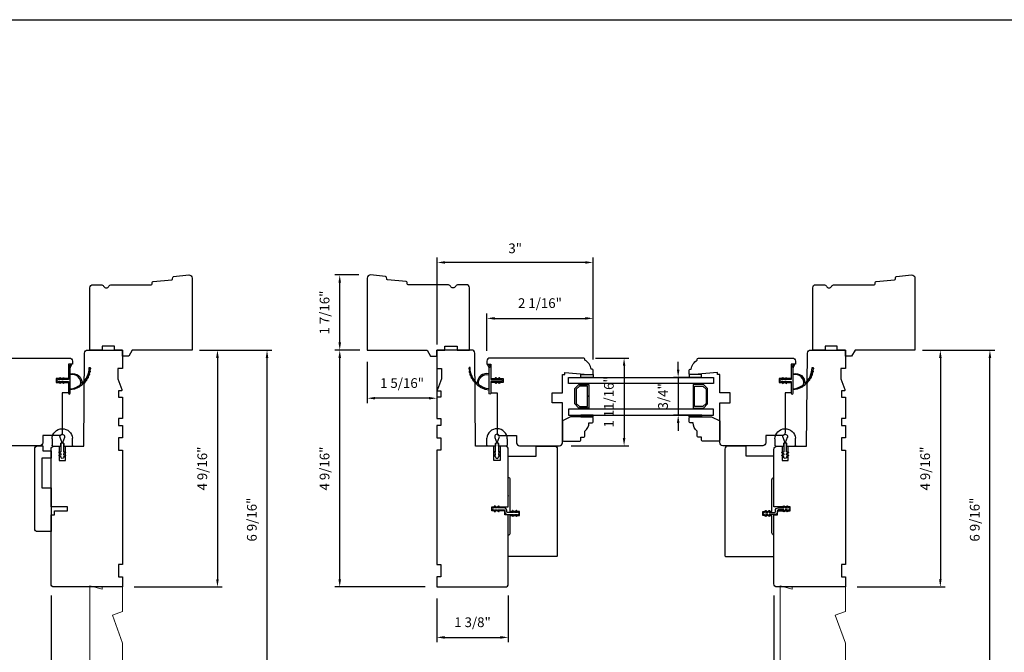
# Model space of a CAD drawing. Extents: x -4188 to -4102, y 4316 to 4426.
# Drawn here: x -4150 to -4131, y 4372 to 4384 of the extents above; entities that cross this region are included whole.
import ezdxf

# ---------------------------------------------------------------- set-up
doc = ezdxf.new("R2010")
doc.units = 0
doc.header["$LTSCALE"] = 10
doc.header["$MEASUREMENT"] = 0
doc.header["$PDMODE"] = 2
doc.header["$PDSIZE"] = -2
doc.layers.get('0').update_dxf_attribs({"color": 5, "linetype": 'CONTINUOUS'})
doc.layers.get('DEFPOINTS').update_dxf_attribs({"color": 2, "linetype": 'CONTINUOUS'})
for name, color, linetype in [('1', 1, 'CONTINUOUS'), ('5', 6, 'CONTINUOUS'), ('6', 1, 'CONTINUOUS'), ('8', 7, 'CONTINUOUS'), ('Visible (ANSI)', 7, 'CONTINUOUS')]:
    doc.layers.add(name, color=color, linetype=linetype)
doc.layers.add('2', color=2, linetype='CONTINUOUS', lineweight=9)
doc.layers.add('7', color=7, linetype='CONTINUOUS', lineweight=20)
doc.styles.add('MODERN', font='tahoma.ttf')
doc.dimstyles.new('LWDEC$0', dxfattribs={"dimtxt": 2.5, "dimasz": 2, "dimexe": 1.25, "dimexo": 3, "dimgap": 2, "dimtad": 1, "dimtoh": 1, "dimzin": 1, "dimdsep": 46, "dimtxsty": 'MODERN', "dimcen": 0, "dimdle": 1.5, "dimadec": 0, "dimazin": 0, "dimtfac": 1, "dimtix": 1, "dimtmove": 0, "dimatfit": 3, "dimfxl": 1, "dimtzin": 0, "dimarcsym": 0})

# ---------------------------------------------------------------- blocks, each defined once
blk = doc.blocks.new('2868C')
at = {"layer": '1'}
for points in [[(8.31, 5.95, 0.171884), (8.28, 5.96, 0.583171), (3.5, 0.9), (2.98, 0.9, -0.519556), (7.69, 6.57, 0.678594), (7.73, 6.65, 0.207743), (-0.04, 10.19, -0.408958), (-0.09, 10.24), (-0.09, 10.64, -0.419299), (-0.04, 10.69, -0.372378), (10.89, 0.9), (10.39, 0.9, 0.12941)], [(0.75, 10.65, 0.017679), (-0.04, 10.69, -0.455609)], [(2.3, 10.4, 0.017638), (1.52, 10.55, -0.446077)], [(3.79, 9.95, 0.017587), (3.04, 10.2, -0.436338)], [(5.21, 9.28, 0.017526), (4.51, 9.64, -0.426583)], [(6.52, 8.43, 0.017456), (5.88, 8.88, -0.416994)], [(7.7, 7.41, 0.01738), (7.13, 7.94, -0.407743)], [(8.72, 6.23, 0.017298), (8.24, 6.83, -0.39899)], [(9.58, 4.91, 0.017215), (9.18, 5.58, -0.390882)], [(0, 0.9), (-1.24, 1.49, 1), (-1.5, 0.95), (-0.26, 0.08, -0.732951)], [(5.28, -2.2), (5.82, -2.58), (5.82, -3.2), (4.98, -2.61, -1)], [(5.28, -3.85), (5.82, -4.23), (5.82, -4.85), (4.98, -4.26, -1)], [(7.26, -2.2), (6.72, -2.58), (6.72, -3.2), (7.56, -2.61, 1)], [(7.26, -3.85), (6.72, -4.23), (6.72, -4.85), (7.56, -4.26, 1)]]:
    blk.add_lwpolyline(points, format="xyb", close=True, dxfattribs=at)
blk.add_ellipse((5.13, -4.06), major_axis=(-0.18, 0.18), ratio=1, start_param=-1.396263, end_param=1.745329, dxfattribs=at)
at = {"layer": '1', "extrusion": (0, 0, -1)}
blk.add_ellipse((7.41, -4.06), major_axis=(0.18, 0.18), ratio=1, start_param=-1.396263, end_param=1.745329, dxfattribs=at)
at = {"layer": '6'}
blk.add_lwpolyline([(6.72, -5.05), (6.72, 0), (12.46, 0, 1), (12.46, 0.9), (0, 0.9, 1), (0, 0), (5.82, 0), (5.82, -5.05, 1)], format="xyb", close=True, dxfattribs=at)
blk = doc.blocks.new('Lauren W.S.')
at = {"layer": '1'}
for p, q in [((-9.65, 5), (-6.49, 5)), ((-7.61, 0.04), (-10.31, 1.05)), ((-6.1, 4.62), (-6.1, 0.72)), ((-10.31, -1.05), (-7.61, -0.04)), ((-6.1, -0.72), (-6.1, -4.61)), ((-6.48, -5), (-9.87, -5))]:
    blk.add_line(p, q, dxfattribs=at)
for centre, radius, start, end in [((-9.59, 0), 5, 90.6876, 266.8086), ((-6.48, 4.62), 0.387, 360, 91.3007), ((-10.71, 0), 1.13, 69.34, 290.66), ((-6.48, -4.61), 0.387, 270, 360)]:
    blk.add_arc(centre, radius, start, end, dxfattribs=at)
at = {"layer": '6'}
for p, q in [((-7.61, -0.46), (-7.61, 0.46)), ((-7.61, 0.46), (-7.61, 0.04)), ((-7.36, 0.72), (-3.29, 0.72)), ((-6.1, 0.72), (-7.36, 0.72)), ((-3.07, 1.04), (-3.18, 1.28)), ((-2.77, 1.45), (-2.52, 0.86)), ((-2.3, 0.72), (-1.78, 0.72)), ((-1.57, 1.04), (-1.67, 1.28)), ((-1.27, 1.45), (-1.01, 0.86)), ((-0.8, 0.72), (-0.72, 0.72)), ((-7.61, -0.04), (-7.61, -0.46)), ((-3.29, -0.72), (-7.36, -0.72)), ((-7.36, -0.72), (-6.1, -0.72)), ((-3.18, -1.28), (-3.07, -1.04)), ((-2.52, -0.86), (-2.77, -1.46)), ((-1.78, -0.72), (-2.3, -0.72)), ((-1.67, -1.28), (-1.57, -1.04)), ((-1.01, -0.86), (-1.27, -1.46)), ((-0.72, -0.72), (-0.8, -0.72))]:
    blk.add_line(p, q, dxfattribs=at)
for centre, radius, start, end in [((-7.36, 0.46), 0.254, 90, 180), ((-7.36, 0.46), 0.254, 90, 180), ((-3.29, 0.95), 0.232, 270, 23.4142), ((-2.97, 1.36), 0.22, 24.1003, 202.7086), ((-2.3, 0.95), 0.232, 203.4142, 270), ((-1.78, 0.95), 0.232, 270, 23.4142), ((-1.47, 1.37), 0.22, 23.4142, 203.4142), ((-0.8, 0.95), 0.232, 203.4142, 270), ((-0.72, 0), 0.718, 270, 90.02), ((-7.36, -0.46), 0.254, 180, 270), ((-7.36, -0.46), 0.254, 180, 270), ((-3.29, -0.95), 0.232, 336.5858, 90), ((-2.98, -1.37), 0.22, 156.5858, 336.5858), ((-2.3, -0.95), 0.232, 90, 156.5858), ((-1.78, -0.95), 0.232, 336.5858, 90), ((-1.47, -1.37), 0.22, 156.5858, 336.5858), ((-0.8, -0.95), 0.232, 89.9381, 156.5858)]:
    blk.add_arc(centre, radius, start, end, dxfattribs=at)
blk = doc.blocks.new('*D313')
at = {"layer": '2', "color": 0, "linetype": 'ByBlock', "lineweight": -2, "transparency": 16777216}
for p, q in [((-4143.086, 4377.358), (-4143.565, 4377.358)), ((-4143.471, 4372.941), (-4143.471, 4377.208)), ((-4141.827, 4372.791), (-4143.565, 4372.791))]:
    blk.add_line(p, q, dxfattribs=at)
at = {"layer": '2', "color": 0, "transparency": 16777216}
for points in [[(-4143.496, 4377.208), (-4143.446, 4377.208), (-4143.471, 4377.358)], [(-4143.496, 4372.941), (-4143.446, 4372.941), (-4143.471, 4372.791)]]:
    blk.add_solid(points, dxfattribs=at)
at = {"layer": 'DEFPOINTS', "color": 0, "transparency": 16777216}
for p in [(-4143.471, 4377.358), (-4142.861, 4377.358), (-4141.602, 4372.791)]:
    blk.add_point(p, dxfattribs=at)
at = {"layer": '2', "color": 0, "transparency": 16777216, "insert": (-4143.739, 4375.075), "char_height": 0.1875, "attachment_point": 5, "rotation": 90, "style": 'MODERN'}
blk.add_mtext('4 9/16"', dxfattribs=at)
blk = doc.blocks.new('*D314')
at = {"layer": '2', "color": 0, "linetype": 'ByBlock', "lineweight": -2, "transparency": 16777216}
for p, q in [((-4143.101, 4378.806), (-4143.565, 4378.806)), ((-4143.471, 4377.508), (-4143.471, 4378.656)), ((-4143.166, 4377.358), (-4143.565, 4377.358))]:
    blk.add_line(p, q, dxfattribs=at)
at = {"layer": '2', "color": 0, "transparency": 16777216}
for points in [[(-4143.496, 4378.656), (-4143.446, 4378.656), (-4143.471, 4378.806)], [(-4143.496, 4377.508), (-4143.446, 4377.508), (-4143.471, 4377.358)]]:
    blk.add_solid(points, dxfattribs=at)
at = {"layer": 'DEFPOINTS', "color": 0, "transparency": 16777216}
for p in [(-4143.471, 4378.806), (-4142.876, 4378.806), (-4142.941, 4377.358)]:
    blk.add_point(p, dxfattribs=at)
at = {"layer": '2', "color": 0, "transparency": 16777216, "insert": (-4143.739, 4378.082), "char_height": 0.1875, "attachment_point": 5, "rotation": 90, "style": 'MODERN'}
blk.add_mtext('1 7/16"', dxfattribs=at)
blk = doc.blocks.new('*D315')
at = {"layer": '2', "color": 0, "linetype": 'ByBlock', "lineweight": -2, "transparency": 16777216}
for p, q in [((-4140.638, 4377.341), (-4140.638, 4378.064)), ((-4138.59, 4377.179), (-4138.59, 4378.064)), ((-4140.488, 4377.97), (-4138.74, 4377.97))]:
    blk.add_line(p, q, dxfattribs=at)
at = {"layer": '2', "color": 0, "transparency": 16777216}
for points in [[(-4140.488, 4377.995), (-4140.488, 4377.945), (-4140.638, 4377.97)], [(-4138.74, 4377.995), (-4138.74, 4377.945), (-4138.59, 4377.97)]]:
    blk.add_solid(points, dxfattribs=at)
at = {"layer": 'DEFPOINTS', "color": 0, "transparency": 16777216}
for p in [(-4138.59, 4377.97), (-4140.638, 4377.116), (-4138.59, 4376.954)]:
    blk.add_point(p, dxfattribs=at)
at = {"layer": '2', "color": 0, "transparency": 16777216, "insert": (-4139.614, 4378.239), "char_height": 0.1875, "attachment_point": 5, "style": 'MODERN'}
blk.add_mtext('2 1/16"', dxfattribs=at)
blk = doc.blocks.new('*D316')
at = {"layer": '2', "color": 0, "linetype": 'ByBlock', "lineweight": -2, "transparency": 16777216}
for p, q in [((-4141.592, 4377.465), (-4141.592, 4379.142)), ((-4138.74, 4379.048), (-4141.442, 4379.048)), ((-4138.59, 4377.179), (-4138.59, 4379.142))]:
    blk.add_line(p, q, dxfattribs=at)
at = {"layer": '2', "color": 0, "transparency": 16777216}
for points in [[(-4141.442, 4379.073), (-4141.442, 4379.023), (-4141.592, 4379.048)], [(-4138.74, 4379.073), (-4138.74, 4379.023), (-4138.59, 4379.048)]]:
    blk.add_solid(points, dxfattribs=at)
at = {"layer": 'DEFPOINTS', "color": 0, "transparency": 16777216}
for p in [(-4141.592, 4379.048), (-4141.592, 4377.24), (-4138.59, 4376.954)]:
    blk.add_point(p, dxfattribs=at)
at = {"layer": '2', "color": 0, "transparency": 16777216, "insert": (-4140.091, 4379.296), "char_height": 0.1875, "attachment_point": 5, "style": 'MODERN'}
blk.add_mtext('3"', dxfattribs=at)
blk = doc.blocks.new('*D317')
at = {"layer": '2', "color": 0, "linetype": 'ByBlock', "lineweight": -2, "transparency": 16777216}
for p, q in [((-4141.602, 4372.566), (-4141.602, 4371.725)), ((-4140.224, 4372.625), (-4140.224, 4371.725)), ((-4141.452, 4371.819), (-4140.374, 4371.819))]:
    blk.add_line(p, q, dxfattribs=at)
at = {"layer": '2', "color": 0, "transparency": 16777216}
for points in [[(-4141.452, 4371.844), (-4141.452, 4371.794), (-4141.602, 4371.819)], [(-4140.374, 4371.844), (-4140.374, 4371.794), (-4140.224, 4371.819)]]:
    blk.add_solid(points, dxfattribs=at)
at = {"layer": 'DEFPOINTS', "color": 0, "transparency": 16777216}
for p in [(-4141.602, 4372.791), (-4140.224, 4372.85), (-4140.224, 4371.819)]:
    blk.add_point(p, dxfattribs=at)
at = {"layer": '2', "color": 0, "transparency": 16777216, "insert": (-4140.913, 4372.087), "char_height": 0.1875, "attachment_point": 5, "style": 'MODERN'}
blk.add_mtext('1 3/8"', dxfattribs=at)
blk = doc.blocks.new('*D319')
at = {"layer": '2', "color": 0, "linetype": 'ByBlock', "lineweight": -2, "transparency": 16777216}
for p, q in [((-4135.106, 4372.625), (-4135.106, 4369.199)), ((-4133.728, 4370.598), (-4133.728, 4369.199)), ((-4133.878, 4369.293), (-4134.956, 4369.293))]:
    blk.add_line(p, q, dxfattribs=at)
at = {"layer": '2', "color": 0, "transparency": 16777216}
for points in [[(-4134.956, 4369.318), (-4134.956, 4369.268), (-4135.106, 4369.293)], [(-4133.878, 4369.318), (-4133.878, 4369.268), (-4133.728, 4369.293)]]:
    blk.add_solid(points, dxfattribs=at)
at = {"layer": 'DEFPOINTS', "color": 0, "transparency": 16777216}
for p in [(-4135.106, 4372.85), (-4133.728, 4370.823), (-4135.106, 4369.293)]:
    blk.add_point(p, dxfattribs=at)
at = {"layer": '2', "color": 0, "transparency": 16777216, "insert": (-4134.417, 4369.561), "char_height": 0.1875, "attachment_point": 5, "style": 'MODERN'}
blk.add_mtext('1 3/8"', dxfattribs=at)
blk = doc.blocks.new('*D320')
at = {"layer": '2', "color": 0, "linetype": 'ByBlock', "lineweight": -2, "transparency": 16777216}
for p, q in [((-4132.244, 4377.358), (-4131.806, 4377.358)), ((-4131.9, 4377.208), (-4131.9, 4372.941)), ((-4133.503, 4372.791), (-4131.806, 4372.791))]:
    blk.add_line(p, q, dxfattribs=at)
at = {"layer": '2', "color": 0, "transparency": 16777216}
for points in [[(-4131.925, 4377.208), (-4131.875, 4377.208), (-4131.9, 4377.358)], [(-4131.925, 4372.941), (-4131.875, 4372.941), (-4131.9, 4372.791)]]:
    blk.add_solid(points, dxfattribs=at)
at = {"layer": 'DEFPOINTS', "color": 0, "transparency": 16777216}
for p in [(-4132.469, 4377.358), (-4133.728, 4372.791), (-4131.9, 4372.791)]:
    blk.add_point(p, dxfattribs=at)
at = {"layer": '2', "color": 0, "transparency": 16777216, "insert": (-4132.168, 4375.075), "char_height": 0.1875, "attachment_point": 5, "rotation": 90, "style": 'MODERN'}
blk.add_mtext('4 9/16"', dxfattribs=at)
blk = doc.blocks.new('*D321')
at = {"layer": '2', "color": 0, "linetype": 'ByBlock', "lineweight": -2, "transparency": 16777216}
for p, q in [((-4132.244, 4377.358), (-4130.851, 4377.358)), ((-4130.945, 4370.973), (-4130.945, 4377.208)), ((-4133.503, 4370.823), (-4130.851, 4370.823))]:
    blk.add_line(p, q, dxfattribs=at)
at = {"layer": '2', "color": 0, "transparency": 16777216}
for points in [[(-4130.97, 4377.208), (-4130.92, 4377.208), (-4130.945, 4377.358)], [(-4130.97, 4370.973), (-4130.92, 4370.973), (-4130.945, 4370.823)]]:
    blk.add_solid(points, dxfattribs=at)
at = {"layer": 'DEFPOINTS', "color": 0, "transparency": 16777216}
for p in [(-4132.469, 4377.358), (-4130.945, 4377.358), (-4133.728, 4370.823)]:
    blk.add_point(p, dxfattribs=at)
at = {"layer": '2', "color": 0, "transparency": 16777216, "insert": (-4131.213, 4374.09), "char_height": 0.1875, "attachment_point": 5, "rotation": 90, "style": 'MODERN'}
blk.add_mtext('6 9/16"', dxfattribs=at)
blk = doc.blocks.new('*D322')
at = {"layer": '2', "color": 0, "linetype": 'ByBlock', "lineweight": -2, "transparency": 16777216}
for p, q in [((-4138.544, 4377.205), (-4137.9, 4377.205)), ((-4137.993, 4377.055), (-4137.993, 4375.662)), ((-4139.015, 4375.512), (-4137.9, 4375.512))]:
    blk.add_line(p, q, dxfattribs=at)
at = {"layer": '2', "color": 0, "transparency": 16777216}
for points in [[(-4138.018, 4377.055), (-4137.968, 4377.055), (-4137.993, 4377.205)], [(-4138.018, 4375.662), (-4137.968, 4375.662), (-4137.993, 4375.512)]]:
    blk.add_solid(points, dxfattribs=at)
at = {"layer": 'DEFPOINTS', "color": 0, "transparency": 16777216}
for p in [(-4138.769, 4377.205), (-4139.24, 4375.512), (-4137.993, 4375.512)]:
    blk.add_point(p, dxfattribs=at)
at = {"layer": '2', "color": 0, "transparency": 16777216, "insert": (-4138.262, 4376.359), "char_height": 0.1875, "attachment_point": 5, "rotation": 90, "style": 'MODERN'}
blk.add_mtext('1 11/16"', dxfattribs=at)
blk = doc.blocks.new('*D323')
at = {"layer": '2', "color": 0, "linetype": 'ByBlock', "lineweight": -2, "transparency": 16777216}
for p, q in [((-4136.951, 4376.981), (-4136.951, 4377.131)), ((-4136.492, 4376.831), (-4137.044, 4376.831)), ((-4136.951, 4376.831), (-4136.951, 4376.103)), ((-4136.492, 4376.103), (-4137.044, 4376.103)), ((-4136.951, 4375.953), (-4136.951, 4375.803))]:
    blk.add_line(p, q, dxfattribs=at)
at = {"layer": '2', "color": 0, "transparency": 16777216}
for points in [[(-4136.976, 4376.981), (-4136.926, 4376.981), (-4136.951, 4376.831)], [(-4136.976, 4375.953), (-4136.926, 4375.953), (-4136.951, 4376.103)]]:
    blk.add_solid(points, dxfattribs=at)
at = {"layer": 'DEFPOINTS', "color": 0, "transparency": 16777216}
for p in [(-4136.267, 4376.831), (-4136.951, 4376.103), (-4136.267, 4376.103)]:
    blk.add_point(p, dxfattribs=at)
at = {"layer": '2', "color": 0, "transparency": 16777216, "insert": (-4137.219, 4376.467), "char_height": 0.1875, "attachment_point": 5, "rotation": 90, "style": 'MODERN'}
blk.add_mtext('3/4"', dxfattribs=at)
blk = doc.blocks.new('*D308')
at = {"layer": '2', "color": 0, "linetype": 'ByBlock', "lineweight": -2, "transparency": 16777216}
for p, q in [((-4149.033, 4372.625), (-4149.033, 4369.199)), ((-4147.655, 4370.598), (-4147.655, 4369.199)), ((-4147.805, 4369.293), (-4148.883, 4369.293))]:
    blk.add_line(p, q, dxfattribs=at)
at = {"layer": '2', "color": 0, "transparency": 16777216}
for points in [[(-4148.883, 4369.318), (-4148.883, 4369.268), (-4149.033, 4369.293)], [(-4147.805, 4369.318), (-4147.805, 4369.268), (-4147.655, 4369.293)]]:
    blk.add_solid(points, dxfattribs=at)
at = {"layer": 'DEFPOINTS', "color": 0, "transparency": 16777216}
for p in [(-4149.033, 4372.85), (-4147.655, 4370.823), (-4149.033, 4369.293)]:
    blk.add_point(p, dxfattribs=at)
at = {"layer": '2', "color": 0, "transparency": 16777216, "insert": (-4148.344, 4369.561), "char_height": 0.1875, "attachment_point": 5, "style": 'MODERN'}
blk.add_mtext('1 3/8"', dxfattribs=at)
blk = doc.blocks.new('*D310')
at = {"layer": '2', "color": 0, "linetype": 'ByBlock', "lineweight": -2, "transparency": 16777216}
for p, q in [((-4146.171, 4377.358), (-4145.733, 4377.358)), ((-4145.827, 4377.208), (-4145.827, 4372.941)), ((-4147.43, 4372.791), (-4145.733, 4372.791))]:
    blk.add_line(p, q, dxfattribs=at)
at = {"layer": '2', "color": 0, "transparency": 16777216}
for points in [[(-4145.852, 4377.208), (-4145.802, 4377.208), (-4145.827, 4377.358)], [(-4145.852, 4372.941), (-4145.802, 4372.941), (-4145.827, 4372.791)]]:
    blk.add_solid(points, dxfattribs=at)
at = {"layer": 'DEFPOINTS', "color": 0, "transparency": 16777216}
for p in [(-4146.396, 4377.358), (-4147.655, 4372.791), (-4145.827, 4372.791)]:
    blk.add_point(p, dxfattribs=at)
at = {"layer": '2', "color": 0, "transparency": 16777216, "insert": (-4146.095, 4375.075), "char_height": 0.1875, "attachment_point": 5, "rotation": 90, "style": 'MODERN'}
blk.add_mtext('4 9/16"', dxfattribs=at)
blk = doc.blocks.new('*D311')
at = {"layer": '2', "color": 0, "linetype": 'ByBlock', "lineweight": -2, "transparency": 16777216}
for p, q in [((-4146.171, 4377.358), (-4144.778, 4377.358)), ((-4144.872, 4370.973), (-4144.872, 4377.208)), ((-4147.43, 4370.823), (-4144.778, 4370.823))]:
    blk.add_line(p, q, dxfattribs=at)
at = {"layer": '2', "color": 0, "transparency": 16777216}
for points in [[(-4144.897, 4377.208), (-4144.847, 4377.208), (-4144.872, 4377.358)], [(-4144.897, 4370.973), (-4144.847, 4370.973), (-4144.872, 4370.823)]]:
    blk.add_solid(points, dxfattribs=at)
at = {"layer": 'DEFPOINTS', "color": 0, "transparency": 16777216}
for p in [(-4146.396, 4377.358), (-4144.872, 4377.358), (-4147.655, 4370.823)]:
    blk.add_point(p, dxfattribs=at)
at = {"layer": '2', "color": 0, "transparency": 16777216, "insert": (-4145.14, 4374.09), "char_height": 0.1875, "attachment_point": 5, "rotation": 90, "style": 'MODERN'}
blk.add_mtext('6 9/16"', dxfattribs=at)
blk = doc.blocks.new('*D337')
at = {"layer": '2', "color": 0, "linetype": 'ByBlock', "lineweight": -2, "transparency": 16777216}
for p, q in [((-4142.941, 4377.133), (-4142.941, 4376.336)), ((-4141.602, 4377.133), (-4141.602, 4376.336)), ((-4141.752, 4376.43), (-4142.791, 4376.43))]:
    blk.add_line(p, q, dxfattribs=at)
at = {"layer": '2', "color": 0, "transparency": 16777216}
for points in [[(-4142.791, 4376.455), (-4142.791, 4376.405), (-4142.941, 4376.43)], [(-4141.752, 4376.455), (-4141.752, 4376.405), (-4141.602, 4376.43)]]:
    blk.add_solid(points, dxfattribs=at)
at = {"layer": 'DEFPOINTS', "color": 0, "transparency": 16777216}
for p in [(-4142.941, 4377.358), (-4141.602, 4377.358), (-4142.941, 4376.43)]:
    blk.add_point(p, dxfattribs=at)
at = {"layer": '2', "color": 0, "transparency": 16777216, "insert": (-4142.271, 4376.698), "char_height": 0.1875, "attachment_point": 5, "style": 'MODERN'}
blk.add_mtext('1 5/16"', dxfattribs=at)
blk = doc.blocks.new('2899C')
at = {"color": 7}
blk.add_lwpolyline([(-18.5, 24.5), (-18.5, 18, 0.414214), (-17, 16.5), (22, 16.5, 0.414214), (23.5, 18), (23.5, 20.5), (21, 20.5), (21, 24.5), (17.5, 24.5), (17.5, 20), (3, 20), (3, 24.5), (-18.5, 24.5)], format="xyb", dxfattribs=at)

msp = doc.modelspace()

# ---------------------------------------------------------------- linework, layer by layer
at = {"layer": '1', "color": 1}
for points in [[(-4136.26739, 4376.83102), (-4136.26739, 4376.71291), (-4139.06279, 4376.71291), (-4139.06279, 4376.83102)], [(-4138.86628, 4376.24047), (-4138.94468, 4376.31887), (-4138.94468, 4376.61483), (-4138.86628, 4376.69323), (-4138.66909, 4376.69323), (-4138.66909, 4376.46827), (-4138.69665, 4376.46827), (-4138.69665, 4376.66567), (-4138.85487, 4376.66567), (-4138.91712, 4376.60341), (-4138.91712, 4376.33028), (-4138.85487, 4376.26803), (-4138.69665, 4376.26803), (-4138.69665, 4376.46658), (-4138.66909, 4376.46658), (-4138.66909, 4376.24047)], [(-4136.4639, 4376.24047), (-4136.3855, 4376.31887), (-4136.3855, 4376.61483), (-4136.4639, 4376.69323), (-4136.66109, 4376.69323), (-4136.66109, 4376.46827), (-4136.63353, 4376.46827), (-4136.63353, 4376.66567), (-4136.47532, 4376.66567), (-4136.41306, 4376.60341), (-4136.41306, 4376.33028), (-4136.47532, 4376.26803), (-4136.63353, 4376.26803), (-4136.63353, 4376.46658), (-4136.66109, 4376.46658), (-4136.66109, 4376.24047)], [(-4136.26739, 4376.10268), (-4136.26739, 4376.22079), (-4139.06279, 4376.22079), (-4139.06279, 4376.10268)]]:
    msp.add_lwpolyline(points, close=True, dxfattribs=at)
at = {"layer": '5'}
for points in [[(-4138.59038, 4376.89046), (-4138.59038, 4376.83141), (-4138.8266, 4376.83141), (-4138.8266, 4376.89046)], [(-4136.73981, 4376.89046), (-4136.73981, 4376.83141), (-4136.50359, 4376.83141), (-4136.50359, 4376.89046)], [(-4138.82657, 4376.10268), (-4138.82657, 4376.07275), (-4138.59035, 4376.07275), (-4138.59035, 4376.10268)], [(-4136.50361, 4376.10268), (-4136.50361, 4376.07275), (-4136.73983, 4376.07275), (-4136.73983, 4376.10268)]]:
    msp.add_lwpolyline(points, close=True, dxfattribs=at)
at = {"layer": '6'}
for points in [[(-4140.47048, 4374.25715), (-4140.48471, 4374.27748), (-4140.44107, 4374.27748), (-4140.41872, 4374.24556, 1), (-4140.40217, 4374.25715), (-4140.41641, 4374.27748), (-4140.30485, 4374.27748, -0.41421356), (-4140.29304, 4374.26567), (-4140.29304, 4374.24048, 0.41421356), (-4140.24146, 4374.1889), (-4140.12991, 4374.1889), (-4140.14415, 4374.16857, 1), (-4140.1276, 4374.15698), (-4140.10525, 4374.1889), (-4140.0616, 4374.1889), (-4140.07584, 4374.16857, 1), (-4140.05929, 4374.15698), (-4140.03694, 4374.1889), (-4140.03674, 4374.1889, 1), (-4140.03674, 4374.22867), (-4140.03694, 4374.22867), (-4140.05929, 4374.26058, 1), (-4140.07584, 4374.249), (-4140.0616, 4374.22867), (-4140.10525, 4374.22867), (-4140.1276, 4374.26058, 1), (-4140.14415, 4374.249), (-4140.12991, 4374.22867), (-4140.24146, 4374.22867, -0.41421356), (-4140.25327, 4374.24048), (-4140.25327, 4374.26567, 0.41421356), (-4140.30485, 4374.31725), (-4140.41641, 4374.31725), (-4140.40217, 4374.33758, 1), (-4140.41872, 4374.34917), (-4140.44107, 4374.31725), (-4140.48471, 4374.31725), (-4140.47048, 4374.33758, 1), (-4140.48703, 4374.34917), (-4140.50938, 4374.31725), (-4140.50957, 4374.31725, 1), (-4140.50957, 4374.27748), (-4140.50938, 4374.27748), (-4140.48703, 4374.24556, 0.99999999), (-4140.47048, 4374.25715)], [(-4134.85971, 4374.25714), (-4134.84547, 4374.27747), (-4134.88912, 4374.27747), (-4134.91146, 4374.24556, -1), (-4134.92801, 4374.25714), (-4134.91378, 4374.27747), (-4135.02533, 4374.27747, 0.41421356), (-4135.03714, 4374.26566), (-4135.03714, 4374.24047, -0.41421356), (-4135.08872, 4374.18889), (-4135.20027, 4374.18889), (-4135.18604, 4374.16856, -1), (-4135.20259, 4374.15697), (-4135.22494, 4374.18889), (-4135.26858, 4374.18889), (-4135.25435, 4374.16856, -1), (-4135.27089, 4374.15697), (-4135.29324, 4374.18889), (-4135.29344, 4374.18889, -1), (-4135.29344, 4374.22866), (-4135.29324, 4374.22866), (-4135.27089, 4374.26058, -1), (-4135.25435, 4374.24899), (-4135.26858, 4374.22866), (-4135.22494, 4374.22866), (-4135.20259, 4374.26058, -1), (-4135.18604, 4374.24899), (-4135.20027, 4374.22866), (-4135.08872, 4374.22866, 0.41421356), (-4135.07691, 4374.24047), (-4135.07691, 4374.26566, -0.41421356), (-4135.02533, 4374.31724), (-4134.91378, 4374.31724), (-4134.92801, 4374.33757, -1), (-4134.91146, 4374.34916), (-4134.88912, 4374.31724), (-4134.84547, 4374.31724), (-4134.85971, 4374.33757, -1), (-4134.84316, 4374.34916), (-4134.82081, 4374.31724), (-4134.82061, 4374.31724, -1), (-4134.82061, 4374.27747), (-4134.82081, 4374.27747), (-4134.84316, 4374.24556, -0.99999999), (-4134.85971, 4374.25714)]]:
    msp.add_lwpolyline(points, format="xyb", dxfattribs=at)
at = {"layer": '7'}
for points in [[(-4148.28497, 4372.81095), (-4148.04875, 4372.7519), (-4148.04875, 4372.79127), (-4147.65505, 4372.79127), (-4147.65505, 4372.31796), (-4147.8519, 4372.24631), (-4147.65505, 4371.70547), (-4147.65505, 4370.82277), (-4148.20623, 4370.82277, -0.41421356), (-4148.28497, 4370.90151)], [(-4134.98793, 4372.81095), (-4134.75171, 4372.7519), (-4134.75171, 4372.79127), (-4133.72809, 4372.79127), (-4133.72809, 4372.31796), (-4133.92494, 4372.24631), (-4133.72809, 4371.70547), (-4133.72809, 4370.82277), (-4134.90919, 4370.82277, -0.41421356), (-4134.98793, 4370.90151)]]:
    msp.add_lwpolyline(points, format="xyb", close=True, dxfattribs=at)
at = {"layer": '8', "linetype": 'Continuous'}
msp.add_lwpolyline([(-4159.55616, 4383.72825), (-4129.8669, 4383.72825), (-4129.8669, 4364.37747), (-4159.55616, 4364.37747)], close=True, dxfattribs=at)
at = {"layer": '8'}
for points in [[(-4147.08214, 4378.66287, -0.36397023), (-4147.06441, 4378.68092), (-4146.70828, 4378.71521, 0.36397023), (-4146.69055, 4378.73326), (-4146.68844, 4378.75997, -0.36397023), (-4146.67071, 4378.77802), (-4146.38119, 4378.8059, -0.44261709), (-4146.31647, 4378.74711), (-4146.31647, 4377.35818), (-4147.46875, 4377.35818), (-4147.53694, 4377.24007), (-4147.65505, 4377.24007), (-4147.65505, 4377.35818), (-4147.81253, 4377.35818), (-4147.81253, 4377.43692), (-4148.04875, 4377.43692), (-4148.04875, 4377.35818), (-4148.28497, 4377.35818), (-4148.28497, 4378.55896, -0.41421356), (-4148.22592, 4378.61802), (-4148.0723, 4378.61802, -0.26794919), (-4148.02115, 4378.58849, 0.57735027), (-4147.91887, 4378.58849, -0.26794919), (-4147.86772, 4378.61802), (-4147.10387, 4378.61802, 0.39139246), (-4147.08425, 4378.63616)], [(-4142.175, 4378.66287, 0.36397023), (-4142.19274, 4378.68092), (-4142.54886, 4378.71521, -0.36397023), (-4142.5666, 4378.73326), (-4142.5687, 4378.75997, 0.36397023), (-4142.58644, 4378.77802), (-4142.87596, 4378.8059, 0.44261709), (-4142.94067, 4378.74711), (-4142.94067, 4377.35818), (-4141.78839, 4377.35818), (-4141.7202, 4377.24007), (-4141.60209, 4377.24007), (-4141.60209, 4377.35818), (-4141.44461, 4377.35818), (-4141.44461, 4377.43692), (-4141.20839, 4377.43692), (-4141.20839, 4377.35818), (-4140.97217, 4377.35818), (-4140.97217, 4378.55896, 0.41421356), (-4141.03123, 4378.61802), (-4141.18485, 4378.61802, 0.26794919), (-4141.23599, 4378.58849, -0.57735027), (-4141.33828, 4378.58849, 0.26794919), (-4141.38942, 4378.61802), (-4142.15327, 4378.61802, -0.39139246), (-4142.1729, 4378.63616)], [(-4133.15519, 4378.66287, -0.36397023), (-4133.13745, 4378.68092), (-4132.78133, 4378.71521, 0.36397023), (-4132.76359, 4378.73326), (-4132.76149, 4378.75997, -0.36397023), (-4132.74375, 4378.77802), (-4132.45423, 4378.8059, -0.44261709), (-4132.38951, 4378.74711), (-4132.38951, 4377.35818), (-4133.54179, 4377.35818), (-4133.60998, 4377.24007), (-4133.72809, 4377.24007), (-4133.72809, 4377.35818), (-4133.88557, 4377.35818), (-4133.88557, 4377.43692), (-4134.12179, 4377.43692), (-4134.12179, 4377.35818), (-4134.35801, 4377.35818), (-4134.35801, 4378.55896, -0.41421356), (-4134.29896, 4378.61802), (-4134.14534, 4378.61802, -0.26794919), (-4134.0942, 4378.58849, 0.57735027), (-4133.99191, 4378.58849, -0.26794919), (-4133.94077, 4378.61802), (-4133.17691, 4378.61802, 0.39139246), (-4133.15729, 4378.63616)], [(-4147.73379, 4372.98812), (-4147.65505, 4372.98812), (-4147.65505, 4372.79127), (-4148.97394, 4372.79127, -0.41421356), (-4149.033, 4372.85032), (-4149.033, 4374.17905), (-4148.9641, 4374.17905), (-4148.9641, 4374.25779), (-4148.71804, 4374.25779), (-4148.71804, 4374.33653), (-4149.033, 4374.33653), (-4149.033, 4375.44375, -0.41165989), (-4148.97446, 4375.5028), (-4148.87552, 4375.50367), (-4148.87552, 4375.2322), (-4148.75741, 4375.2322), (-4148.75741, 4375.5047), (-4148.40293, 4375.50779), (-4148.3873, 4377.29964, -0.41165989), (-4148.32824, 4377.35818), (-4147.65505, 4377.35818), (-4147.65505, 4377.00385), (-4147.74363, 4377.00385), (-4147.74363, 4376.807), (-4147.66727, 4376.5972, -0.52056705), (-4147.68577, 4376.57078), (-4147.73379, 4376.57078), (-4147.73379, 4376.45267), (-4147.65505, 4376.45267), (-4147.65505, 4376.11802), (-4147.65505, 4376.03928), (-4147.73379, 4376.03928), (-4147.73379, 4375.90149), (-4147.65505, 4375.90149), (-4147.65505, 4375.66527), (-4147.73379, 4375.66527), (-4147.73379, 4375.42905), (-4147.65505, 4375.42905), (-4147.65505, 4373.22434), (-4147.73379, 4373.22434)], [(-4140.22415, 4372.85032), (-4140.22415, 4374.17905), (-4140.29304, 4374.17905), (-4140.29304, 4374.25779), (-4140.53911, 4374.25779), (-4140.53911, 4374.33653), (-4140.22415, 4374.33653), (-4140.22415, 4375.44375, 0.41165989), (-4140.28268, 4375.5028), (-4140.38163, 4375.50367), (-4140.38163, 4375.2322), (-4140.49974, 4375.2322), (-4140.49974, 4375.5047), (-4140.85421, 4375.50779), (-4140.86985, 4377.29964, 0.41165989), (-4140.9289, 4377.35818), (-4141.60209, 4377.35818), (-4141.60209, 4377.00385), (-4141.51351, 4377.00385), (-4141.51351, 4376.807), (-4141.58987, 4376.5972, 0.52056705), (-4141.57137, 4376.57078), (-4141.52335, 4376.57078), (-4141.52335, 4376.45267), (-4141.60209, 4376.45267), (-4141.60209, 4376.11802), (-4141.60209, 4376.03928), (-4141.52335, 4376.03928), (-4141.52335, 4375.90149), (-4141.60209, 4375.90149), (-4141.60209, 4375.66527), (-4141.52335, 4375.66527), (-4141.52335, 4375.42905), (-4141.60209, 4375.42905), (-4141.60209, 4373.22434), (-4141.52335, 4373.22434), (-4141.52335, 4372.98812), (-4141.60209, 4372.98812), (-4141.60209, 4372.79127), (-4140.2832, 4372.79127, 0.41421356)], [(-4133.80683, 4372.98812), (-4133.72809, 4372.98812), (-4133.72809, 4372.79127), (-4135.04698, 4372.79127, -0.41421356), (-4135.10604, 4372.85032), (-4135.10604, 4374.17905), (-4135.03714, 4374.17905), (-4135.03714, 4374.25779), (-4134.79108, 4374.25779), (-4134.79108, 4374.33653), (-4135.10604, 4374.33653), (-4135.10604, 4375.44375, -0.41165989), (-4135.0475, 4375.5028), (-4134.94856, 4375.50367), (-4134.94856, 4375.2322), (-4134.83045, 4375.2322), (-4134.83045, 4375.5047), (-4134.47598, 4375.50779), (-4134.46034, 4377.29964, -0.41165989), (-4134.40129, 4377.35818), (-4133.72809, 4377.35818), (-4133.72809, 4377.00385), (-4133.81667, 4377.00385), (-4133.81667, 4376.807), (-4133.74031, 4376.5972, -0.52056705), (-4133.75881, 4376.57078), (-4133.80683, 4376.57078), (-4133.80683, 4376.45267), (-4133.72809, 4376.45267), (-4133.72809, 4376.11802), (-4133.72809, 4376.03928), (-4133.80683, 4376.03928), (-4133.80683, 4375.90149), (-4133.72809, 4375.90149), (-4133.72809, 4375.66527), (-4133.80683, 4375.66527), (-4133.80683, 4375.42905), (-4133.72809, 4375.42905), (-4133.72809, 4373.22434), (-4133.80683, 4373.22434)], [(-4140.44076, 4375.76806, 0.41421356), (-4140.38171, 4375.709), (-4140.06674, 4375.70898), (-4140.06677, 4375.5712, 0.41428903), (-4140.00771, 4375.51213), (-4139.23997, 4375.51215, 0.41421356), (-4139.18091, 4375.57121), (-4139.1809, 4376.33894), (-4139.37775, 4376.33894), (-4139.37775, 4376.53592), (-4139.1809, 4376.53592), (-4139.1809, 4376.89008), (-4139.13759, 4376.89018), (-4139.13418, 4376.9291), (-4138.68809, 4376.89008), (-4138.60019, 4376.89008, 0.41421356), (-4138.59035, 4376.89992), (-4138.59035, 4376.96882, 0.41421356), (-4138.61004, 4376.9885), (-4138.62972, 4376.9885, 0.23812491), (-4138.74783, 4377.16567), (-4138.74783, 4377.18338, 0.41421356), (-4138.76949, 4377.20504), (-4140.57859, 4377.20504, 0.41421314), (-4140.63764, 4377.14598), (-4140.63764, 4377.08693), (-4140.5589, 4377.08693), (-4140.5589, 4376.81134), (-4140.32268, 4376.81134), (-4140.32268, 4376.7326), (-4140.5589, 4376.7326), (-4140.5589, 4376.53592), (-4140.44079, 4376.53592)], [(-4134.88942, 4375.76806, -0.41421356), (-4134.94848, 4375.709), (-4135.26345, 4375.70898), (-4135.26342, 4375.5712, -0.41428903), (-4135.32248, 4375.51213), (-4136.09022, 4375.51215, -0.41421356), (-4136.14927, 4375.57121), (-4136.14928, 4376.33894), (-4135.95243, 4376.33894), (-4135.95243, 4376.53592), (-4136.14928, 4376.53592), (-4136.14928, 4376.89008), (-4136.1926, 4376.89018), (-4136.196, 4376.9291), (-4136.6421, 4376.89008), (-4136.72999, 4376.89008, -0.41421356), (-4136.73983, 4376.89992), (-4136.73983, 4376.96882, -0.41421356), (-4136.72015, 4376.9885), (-4136.70046, 4376.9885, -0.23812491), (-4136.58235, 4377.16567), (-4136.58235, 4377.18338, -0.41421356), (-4136.5607, 4377.20504), (-4134.75159, 4377.20504, -0.41421314), (-4134.69254, 4377.14598), (-4134.69254, 4377.08693), (-4134.77128, 4377.08693), (-4134.77128, 4376.81134), (-4135.0075, 4376.81134), (-4135.0075, 4376.7326), (-4134.77128, 4376.7326), (-4134.77128, 4376.53592), (-4134.88939, 4376.53592)], [(-4138.82657, 4375.62), (-4138.82657, 4375.67905), (-4138.76752, 4375.67905, 0.41421356), (-4138.74783, 4375.69874), (-4138.74783, 4375.79716, 0.23606798), (-4138.66909, 4375.95464), (-4138.61004, 4375.95464, 0.41421356), (-4138.59035, 4375.97433), (-4138.59035, 4376.05307, 0.41421356), (-4138.61004, 4376.07275), (-4139.02342, 4376.07275), (-4139.1809, 4375.99401), (-4139.1809, 4375.62, 0.41421356), (-4139.16122, 4375.60031), (-4138.84626, 4375.60031, 0.41421356)], [(-4136.50361, 4375.62), (-4136.50361, 4375.67905), (-4136.56267, 4375.67905, -0.41421356), (-4136.58235, 4375.69874), (-4136.58235, 4375.79716, -0.23606798), (-4136.66109, 4375.95464), (-4136.72015, 4375.95464, -0.41421356), (-4136.73983, 4375.97433), (-4136.73983, 4376.05307, -0.41421356), (-4136.72015, 4376.07275), (-4136.30676, 4376.07275), (-4136.14928, 4375.99401), (-4136.14928, 4375.62, -0.41421356), (-4136.16897, 4375.60031), (-4136.48393, 4375.60031, -0.41421356)]]:
    msp.add_lwpolyline(points, format="xyb", close=True, dxfattribs=at)
msp.add_lwpolyline([(-4150.48766, 4377.20504), (-4148.67855, 4377.20504, -0.41421314), (-4148.6195, 4377.14598), (-4148.6195, 4377.08693), (-4148.69824, 4377.08693), (-4148.69824, 4376.81134), (-4148.93446, 4376.81134), (-4148.93446, 4376.7326), (-4148.69824, 4376.7326), (-4148.69824, 4376.53592), (-4148.81635, 4376.53592), (-4148.81638, 4375.76806, -0.41421356), (-4148.87544, 4375.709), (-4149.19041, 4375.70898), (-4149.19038, 4375.5712, -0.41428903), (-4149.24943, 4375.51213), (-4150.01718, 4375.51215, -0.41421356)], format="xyb", dxfattribs=at)
at = {"layer": 'Visible (ANSI)'}
msp.add_line((-4140.22415, 4374.55378), (-4140.22415, 4374.54323), dxfattribs=at)
for points in [[(-4140.22414, 4373.38182), (-4140.22414, 4373.7952, 0.41421356), (-4140.18477, 4373.83457), (-4140.18477, 4374.16922), (-4140.00761, 4374.16922), (-4140.00761, 4374.24796), (-4140.18477, 4374.24796), (-4140.18477, 4374.85819, 0.41421356), (-4140.22414, 4374.89756), (-4140.22414, 4375.31095), (-4139.68871, 4375.31095), (-4139.68871, 4375.5078), (-4139.33832, 4375.5078, -0.41421356), (-4139.27926, 4375.44874), (-4139.27926, 4373.39166, -0.41421356), (-4139.2891, 4373.38182)], [(-4135.10604, 4373.38182), (-4135.10604, 4373.7952, -0.41421356), (-4135.14541, 4373.83457), (-4135.14541, 4374.16922), (-4135.32258, 4374.16922), (-4135.32258, 4374.24796), (-4135.14541, 4374.24796), (-4135.14541, 4374.85819, -0.41421356), (-4135.10604, 4374.89756), (-4135.10604, 4375.31095), (-4135.64147, 4375.31095), (-4135.64147, 4375.5078), (-4135.99187, 4375.5078, 0.41421356), (-4136.05092, 4375.44874), (-4136.05092, 4373.39166, 0.41421356), (-4136.04108, 4373.38182)]]:
    msp.add_lwpolyline(points, format="xyb", close=True, dxfattribs=at)

# ---------------------------------------------------------------- block references
at = {"xscale": -0.03937, "yscale": 0.03937, "zscale": 0.03937, "rotation": 270}
msp.add_blockref('2899C', (-4149.99757, 4374.58652), dxfattribs=at)
at = {"layer": '2', "yscale": 0.03937, "zscale": 0.03937}
for p, xscale, rotation in [((-4148.81646, 4375.2686), -0.03937, 90), ((-4140.44068, 4375.2686), 0.03937, 270), ((-4134.8895, 4375.2686), -0.03937, 90)]:
    msp.add_blockref('Lauren W.S.', p, dxfattribs=dict(at, xscale=xscale, rotation=rotation))
at = {"layer": '8', "yscale": 0.03937, "zscale": 0.03937}
for p, xscale, rotation in [((-4148.69823, 4377.01746), 0.03937, 270), ((-4140.55892, 4377.01746), -0.03937, 90), ((-4134.77127, 4377.01746), 0.03937, 270)]:
    msp.add_blockref('2868C', p, dxfattribs=dict(at, xscale=xscale, rotation=rotation))

# ---------------------------------------------------------------- dimensions: what is measured, and where the dimension line sits
at = {"layer": '2'}
for base, p1, p2, picture, middle in [((-4141.5915, 4379.04793), (-4138.5903, 4376.95449), (-4141.5915, 4377.24007), '*D316', (-4140.0909, 4379.29558)), ((-4138.5903, 4377.97026), (-4140.63764, 4377.11645), (-4138.5903, 4376.95449), '*D315', (-4139.61397, 4378.23863)), ((-4142.94067, 4376.42976), (-4141.60209, 4377.35818), (-4142.94067, 4377.35818), '*D337', (-4142.27138, 4376.69813)), ((-4149.033000406, 4369.2927112466), (-4147.655050406, 4370.8227663685), (-4149.033000406, 4372.8503213685), '*D308', (-4148.344025406, 4369.5610792789)), ((-4140.2241423625, 4371.8185087621), (-4141.6020923625, 4372.7912663685), (-4140.2241423625, 4372.8503213685), '*D317', (-4140.9131173625, 4372.0868767943)), ((-4135.1060423625, 4369.2927112466), (-4133.7280923625, 4370.8227663685), (-4135.1060423625, 4372.8503213685), '*D319', (-4134.4170673625, 4369.5610792789))]:
    dim = msp.add_linear_dim(base=base, p1=p1, p2=p2, dimstyle='LWDEC$0', override={"dimscale": 0.075, "dimdec": 4, "dimlunit": 5, "dimpost": '"', "dimtdec": 4, "dimfxl": 1.25, "dimfrac": 2, "dimarcsym": 1}, dxfattribs=at)
    dim.commit()
    dim.dimension.update_dxf_attribs({"geometry": picture, "text_midpoint": middle})
for base, p1, p2, picture, middle in [((-4143.47081, 4378.8059), (-4142.94067, 4377.35818), (-4142.87596, 4378.8059), '*D314', (-4143.73918, 4378.08204)), ((-4145.82667, 4372.79127), (-4146.39596, 4377.35819), (-4147.65505, 4372.79127), '*D310', (-4146.09504, 4375.07473)), ((-4144.87187, 4377.35819), (-4147.65505, 4370.82277), (-4146.39596, 4377.35819), '*D311', (-4145.14024, 4374.09048)), ((-4143.47081, 4377.35819), (-4141.60209, 4372.79127), (-4142.86118, 4377.35819), '*D313', (-4143.73918, 4375.07473)), ((-4131.89972, 4372.79127), (-4132.469, 4377.35819), (-4133.72809, 4372.79127), '*D320', (-4132.16808, 4375.07473)), ((-4130.94491, 4377.35819), (-4133.72809, 4370.82277), (-4132.469, 4377.35819), '*D321', (-4131.21328, 4374.09048)), ((-4137.99335, 4375.51215), (-4138.76943, 4377.20504), (-4139.23988, 4375.51215), '*D322', (-4138.26172, 4376.35859)), ((-4136.95068, 4376.10268), (-4136.26739, 4376.83102), (-4136.26739, 4376.10268), '*D323', (-4137.21904, 4376.46685))]:
    dim = msp.add_linear_dim(base=base, p1=p1, p2=p2, angle=90, dimstyle='LWDEC$0', override={"dimscale": 0.075, "dimdec": 4, "dimlunit": 5, "dimpost": '"', "dimtdec": 4, "dimfxl": 1.25, "dimfrac": 2, "dimarcsym": 1}, dxfattribs=at)
    dim.commit()
    dim.dimension.update_dxf_attribs({"geometry": picture, "text_midpoint": middle})

doc.saveas('drawing.dxf')
